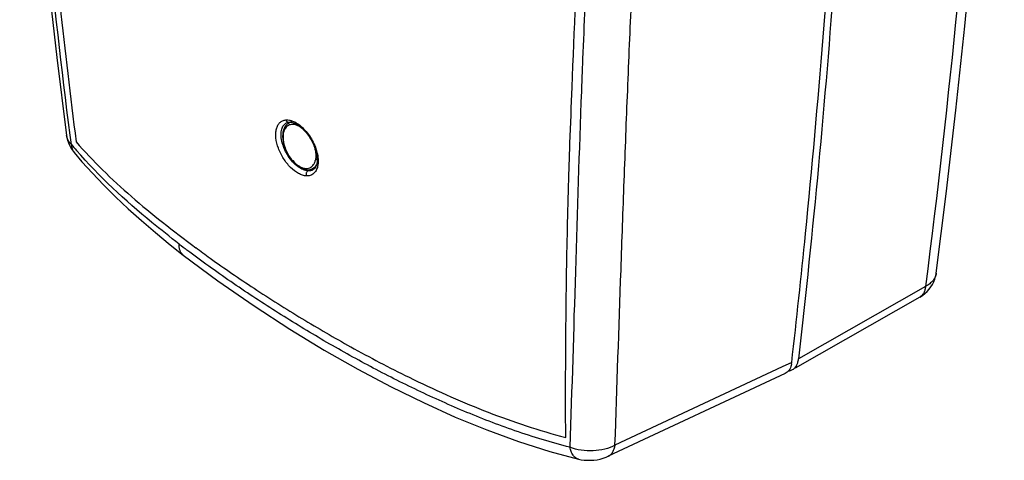
# Model space of a CAD drawing. Units: millimetres. Extents: x 107 to 177, y 44 to 156.
# Drawn here: x 111 to 164, y 44 to 67 of the extents above; entities that cross this region are included whole.
import ezdxf

# ---------------------------------------------------------------- set-up
doc = ezdxf.new("R2010")
doc.units = ezdxf.units.MM
doc.header["$LTSCALE"] = 16.335
doc.layers.get('0').update_dxf_attribs({"linetype": 'CONTINUOUS'})
doc.layers.add('IMPORT_IGES', color=7, linetype='CONTINUOUS')

msp = doc.modelspace()

# ---------------------------------------------------------------- linework, layer by layer
at = {"color": 7, "linetype": 'CONTINUOUS'}
for p, q in [((125.37, 61.83), (125.371, 61.83)), ((125.462, 61.861), (125.491, 61.865)), ((113.601, 61.144), (113.601, 61.144)), ((114, 60.242), (114.001, 60.24)), ((119.845, 54.752), (119.845, 54.753)), ((160.126, 53.777), (160.125, 53.774)), ((159.547, 53.071), (152.756, 49.193)), ((159.241, 52.505), (152.57, 48.696)), ((152.393, 49.005), (151.878, 48.764)), ((151.878, 48.764), (142.937, 44.579)), ((152.041, 48.415), (142.578, 43.984)), ((140.981, 43.832), (140.98, 43.832))]:
    msp.add_line(p, q, dxfattribs=at)
at = {"color": 250, "linetype": 'CONTINUOUS'}
for p, q in [((113.859, 60.672), (113.794, 61.168)), ((113.858, 60.673), (113.797, 61.168)), ((126.514, 59.254), (126.73, 59.366)), ((126.771, 59.305), (126.763, 59.301))]:
    msp.add_line(p, q, dxfattribs=at)
at = {"color": 7, "linetype": 'CONTINUOUS'}
for points in [[(111.149, 105.02), (111.141, 104.616), (111.093, 100.289), (111.098, 95.94), (111.163, 91.575), (111.297, 87.202), (111.509, 82.83), (111.795, 78.46), (112.154, 74.087), (112.582, 69.711), (113.074, 65.332), (113.601, 61.144)], [(160.126, 53.777), (160.65, 58.02), (161.165, 62.498), (161.645, 67.001), (162.088, 71.529), (162.497, 76.082), (162.869, 80.658), (163.206, 85.257), (163.507, 89.88), (163.763, 94.36)], [(125.37, 61.83), (125.4, 61.844), (125.43, 61.854), (125.462, 61.861)], [(125.493, 61.865), (125.557, 61.866), (125.64, 61.855)], [(125.64, 61.855), (125.731, 61.829), (125.828, 61.79), (125.927, 61.738), (126.027, 61.674), (126.125, 61.6), (126.222, 61.515), (126.316, 61.421), (126.406, 61.32), (126.492, 61.212), (126.573, 61.097), (126.649, 60.979), (126.719, 60.856), (126.783, 60.73), (126.839, 60.602), (126.888, 60.473), (126.928, 60.343), (126.96, 60.216), (126.983, 60.091), (126.997, 59.971), (127.002, 59.856), (126.998, 59.749), (126.985, 59.652), (126.964, 59.565), (126.937, 59.492)], [(113.606, 61.144), (113.618, 61.063), (113.653, 60.905), (113.704, 60.748), (113.771, 60.596), (113.852, 60.449), (113.948, 60.308), (114, 60.242)], [(114.002, 60.241), (114.425, 59.744), (114.981, 59.125), (115.577, 58.501), (116.214, 57.87), (116.89, 57.233), (117.606, 56.593), (118.359, 55.95), (119.148, 55.303), (119.845, 54.752)], [(126.823, 59.339), (126.777, 59.308), (126.763, 59.301)], [(126.937, 59.492), (126.903, 59.43), (126.865, 59.38), (126.823, 59.339)], [(119.845, 54.753), (121.687, 53.373), (123.629, 52.026), (125.536, 50.793), (127.388, 49.67), (129.19, 48.644), (130.957, 47.706), (132.692, 46.854), (134.395, 46.084), (136.084, 45.39), (137.771, 44.774), (139.458, 44.241), (140.98, 43.833)], [(159.241, 52.505), (159.378, 52.59), (159.514, 52.693), (159.635, 52.803), (159.744, 52.921), (159.839, 53.047), (159.92, 53.178), (159.988, 53.313), (160.043, 53.454), (160.086, 53.601), (160.114, 53.751), (160.117, 53.775)], [(140.981, 43.832), (141.129, 43.801), (141.297, 43.778), (141.468, 43.767), (141.642, 43.767), (141.812, 43.778), (141.979, 43.801), (142.145, 43.834), (142.306, 43.878), (142.459, 43.933), (142.579, 43.984)]]:
    msp.add_lwpolyline(points, dxfattribs=at)
at = {"color": 250, "linetype": 'CONTINUOUS'}
for centre, radius, start, end in [((125.576, 61.433), 0.448, 117.4011, 125.5335), ((126.443, 61.038), 1.264, 167.2229, 167.6314), ((132.816, 76.603), 24.762, 220.0401, 221.0121), ((126.463, 59.772), 0.385, 303.0044, 305.5609), ((126.565, 59.701), 0.446, 294.5017, 296.3424), ((156.648, 103.367), 60.642, 232.36866, 232.86996), ((160.744, 107.439), 65.864, 240.98582, 244.04637), ((149.887, 82.055), 38.283, 255.0713, 255.5006), ((142.369, 44.433), 0.495, 295.018, 296.2023)]:
    msp.add_arc(centre, radius, start, end, dxfattribs=at)
at = {"color": 7, "linetype": 'CONTINUOUS'}
msp.add_arc((151.256, 49.134), 1.144, 348.5578, 353.5563, dxfattribs=at)
at = {"color": 250, "linetype": 'CONTINUOUS'}
for points, knots in [([(113.794, 61.168), (113.332, 64.743), (112.725, 70.118), (112.116, 77.306), (111.767, 82.714), (111.532, 88.135), (111.411, 93.565), (111.385, 98.992), (111.427, 102.608), (111.456, 104.414)], [0, 0, 0, 0, 0.249451, 0.374257, 0.499217, 0.624409, 0.749766, 0.875036, 1, 1, 1, 1]), ([(163.179, 93.618), (162.996, 90.178), (162.154, 76.632), (160.829, 63.116), (159.548, 53.071)], [0, 0, 0, 0, 0.253862, 1, 1, 1, 1]), ([(142.935, 44.577), (143.046, 47.702), (143.204, 52.419), (143.429, 58.747), (143.613, 63.583), (143.82, 68.483), (144.054, 73.446), (144.299, 78.468), (144.462, 81.834), (144.541, 83.525)], [0, 0, 0, 0, 0.240686, 0.363193, 0.487291, 0.613094, 0.74064, 0.869689, 1, 1, 1, 1]), ([(141.893, 80.195), (141.832, 78.935), (141.679, 75.802), (141.439, 70.821), (141.279, 67.099), (141.206, 65.25)], [0, 0, 0, 0, 0.252942, 0.628987, 1, 1, 1, 1]), ([(112.57, 75.501), (112.764, 73.037), (113.221, 68.133), (113.799, 63.242), (114.112, 60.809)], [0, 0, 0, 0, 0.501911, 1, 1, 1, 1]), ([(140.53, 60.743), (140.566, 61.74), (140.718, 65.801), (140.891, 69.86), (141.035, 72.922)], [0, 0, 0, 0, 0.245624, 1, 1, 1, 1]), ([(141.206, 65.25), (141.201, 65.106), (141.178, 64.532), (141.156, 63.958), (141.14, 63.528)], [0, 0, 0, 0, 0.250444, 1, 1, 1, 1]), ([(141.14, 63.528), (141.02, 60.312), (140.814, 53.958), (140.628, 47.604), (140.528, 44.467)], [0, 0, 0, 0, 0.506321, 1, 1, 1, 1]), ([(126.424, 58.986), (126.356, 58.99), (126.212, 59.02), (125.915, 59.152), (125.552, 59.441), (125.189, 59.907), (124.92, 60.446), (124.8, 60.919), (124.787, 61.272), (124.819, 61.5), (124.89, 61.694), (125.003, 61.845), (125.152, 61.947), (125.267, 61.977), (125.325, 61.982)], [0, 0, 0, 0, 0.051407, 0.109376, 0.24352, 0.39545, 0.55086, 0.694603, 0.758438, 0.815765, 0.866638, 0.912384, 0.95578, 1, 1, 1, 1]), ([(125.096, 61.422), (125.111, 61.499), (125.159, 61.642), (125.26, 61.757), (125.316, 61.797)], [0, 0, 0, 0, 0.532659, 1, 1, 1, 1]), ([(126.084, 61.608), (126.045, 61.632), (125.967, 61.674), (125.815, 61.733), (125.659, 61.75), (125.518, 61.716), (125.394, 61.651), (125.325, 61.566), (125.289, 61.505)], [0, 0, 0, 0, 0.1512, 0.291869, 0.540184, 0.654345, 0.766258, 1, 1, 1, 1]), ([(125.325, 61.982), (125.341, 61.984), (125.405, 61.988), (125.471, 61.982), (125.519, 61.973)], [0, 0, 0, 0, 0.239437, 1, 1, 1, 1]), ([(125.325, 61.982), (125.339, 61.948), (125.373, 61.9), (125.438, 61.867), (125.474, 61.863), (125.491, 61.865)], [0, 0, 0, 0, 0.513829, 0.765092, 1, 1, 1, 1]), ([(125.519, 61.973), (125.528, 61.971), (125.563, 61.964), (125.598, 61.955), (125.623, 61.947)], [0, 0, 0, 0, 0.244416, 1, 1, 1, 1]), ([(125.623, 61.947), (125.633, 61.944), (125.669, 61.932), (125.705, 61.918), (125.732, 61.906)], [0, 0, 0, 0, 0.244589, 1, 1, 1, 1]), ([(125.732, 61.906), (125.83, 61.864), (126.027, 61.748), (126.396, 61.424), (126.774, 60.895), (127.008, 60.291), (127.068, 59.816), (127.052, 59.597), (127.03, 59.497)], [0, 0, 0, 0, 0.110219, 0.234263, 0.506421, 0.774755, 0.894565, 1, 1, 1, 1]), ([(113.859, 60.672), (113.79, 60.738), (113.674, 60.882), (113.613, 61.058), (113.601, 61.144)], [0, 0, 0, 0, 0.524598, 1, 1, 1, 1]), ([(126.514, 59.254), (126.423, 59.259), (126.229, 59.316), (125.842, 59.552), (125.428, 60.034), (125.153, 60.616), (125.069, 61.096), (125.076, 61.321), (125.096, 61.422)], [0, 0, 0, 0, 0.096782, 0.211574, 0.481543, 0.762553, 0.889469, 1, 1, 1, 1]), ([(125.168, 61.292), (125.167, 61.282), (125.172, 61.261), (125.187, 61.245), (125.195, 61.239)], [0, 0, 0, 0, 0.474885, 1, 1, 1, 1]), ([(125.195, 61.239), (125.194, 61.225), (125.19, 61.191), (125.185, 61.136), (125.185, 61.094), (125.186, 61.073)], [0, 0, 0, 0, 0.243952, 0.614162, 1, 1, 1, 1]), ([(125.195, 61.239), (125.196, 61.245), (125.2, 61.269), (125.204, 61.292), (125.208, 61.309)], [0, 0, 0, 0, 0.255037, 1, 1, 1, 1]), ([(125.231, 61.383), (125.229, 61.378), (125.222, 61.356), (125.215, 61.335), (125.21, 61.318)], [0, 0, 0, 0, 0.247516, 1, 1, 1, 1]), ([(125.289, 61.505), (125.277, 61.487), (125.255, 61.448), (125.239, 61.405), (125.231, 61.383)], [0, 0, 0, 0, 0.48559, 1, 1, 1, 1]), ([(113.858, 60.673), (113.858, 60.595), (113.878, 60.44), (113.952, 60.301), (114, 60.242)], [0, 0, 0, 0, 0.50576, 1, 1, 1, 1]), ([(114.112, 60.808), (114.564, 60.291), (115.521, 59.282), (117.075, 57.854), (118.747, 56.476), (119.913, 55.588), (120.513, 55.145)], [0, 0, 0, 0, 0.240926, 0.48655, 0.738972, 1, 1, 1, 1]), ([(125.186, 61.073), (125.185, 60.878), (125.243, 60.574), (125.411, 60.203), (125.526, 60.023), (125.588, 59.938)], [0, 0, 0, 0, 0.479024, 0.740092, 1, 1, 1, 1]), ([(126.834, 60.613), (126.877, 60.49), (126.922, 60.302), (126.938, 60.055), (126.931, 59.939), (126.922, 59.884)], [0, 0, 0, 0, 0.530058, 0.774062, 1, 1, 1, 1]), ([(140.463, 58.777), (140.468, 58.94), (140.49, 59.596), (140.512, 60.251), (140.529, 60.742)], [0, 0, 0, 0, 0.249524, 1, 1, 1, 1]), ([(119.622, 55.341), (119.13, 55.721), (117.186, 57.259), (115.351, 58.95), (114.131, 60.353)], [0, 0, 0, 0, 0.25039, 1, 1, 1, 1]), ([(126.687, 59.458), (126.699, 59.467), (126.747, 59.505), (126.786, 59.553), (126.812, 59.591)], [0, 0, 0, 0, 0.24344, 1, 1, 1, 1]), ([(126.812, 59.591), (126.822, 59.606), (126.849, 59.646), (126.88, 59.718), (126.899, 59.775), (126.907, 59.805)], [0, 0, 0, 0, 0.234839, 0.607767, 1, 1, 1, 1]), ([(126.922, 59.884), (126.921, 59.877), (126.917, 59.85), (126.912, 59.824), (126.907, 59.805)], [0, 0, 0, 0, 0.255446, 1, 1, 1, 1]), ([(127.002, 59.856), (126.994, 59.857), (126.966, 59.86), (126.939, 59.871), (126.922, 59.884)], [0, 0, 0, 0, 0.261571, 1, 1, 1, 1]), ([(126.055, 59.502), (126.109, 59.47), (126.192, 59.429), (126.306, 59.395), (126.412, 59.379), (126.539, 59.385), (126.633, 59.423), (126.673, 59.449)], [0, 0, 0, 0, 0.288921, 0.42203, 0.54735, 0.780017, 1, 1, 1, 1]), ([(126.514, 59.254), (126.471, 59.232), (126.406, 59.142), (126.407, 59.035), (126.424, 58.986)], [0, 0, 0, 0, 0.476465, 1, 1, 1, 1]), ([(127.03, 59.497), (127.013, 59.419), (126.963, 59.275), (126.825, 59.099), (126.637, 58.996), (126.495, 58.982), (126.424, 58.986)], [0, 0, 0, 0, 0.276164, 0.520551, 0.753702, 1, 1, 1, 1]), ([(126.75, 59.295), (126.733, 59.287), (126.657, 59.258), (126.575, 59.25), (126.514, 59.254)], [0, 0, 0, 0, 0.240665, 1, 1, 1, 1]), ([(140.302, 44.991), (140.297, 46.131), (140.293, 48.991), (140.336, 53.587), (140.411, 57.042), (140.463, 58.777)], [0, 0, 0, 0, 0.248033, 0.622446, 1, 1, 1, 1]), ([(119.845, 54.753), (119.806, 54.783), (119.735, 54.856), (119.662, 54.997), (119.623, 55.162), (119.619, 55.28), (119.622, 55.341)], [0, 0, 0, 0, 0.22544, 0.461562, 0.718211, 1, 1, 1, 1]), ([(140.53, 44.466), (139.537, 44.719), (137.616, 45.299), (135.299, 46.198), (133.527, 46.975), (132.231, 47.579), (130.954, 48.208), (129.274, 49.084), (127.205, 50.247), (124.765, 51.734), (122.367, 53.316), (120.81, 54.439), (120.043, 55.019)], [0, 0, 0, 0, 0.132633, 0.259398, 0.321464, 0.383076, 0.444457, 0.505734, 0.628304, 0.751511, 0.875569, 1, 1, 1, 1]), ([(120.513, 55.147), (120.767, 54.958), (121.79, 54.212), (122.835, 53.494), (123.628, 52.972)], [0, 0, 0, 0, 0.250288, 1, 1, 1, 1]), ([(160.125, 53.774), (160.116, 53.705), (160.075, 53.566), (159.951, 53.376), (159.772, 53.206), (159.627, 53.114), (159.548, 53.071)], [0, 0, 0, 0, 0.220303, 0.454914, 0.713572, 1, 1, 1, 1]), ([(123.628, 52.974), (124.472, 52.418), (126.177, 51.343), (127.919, 50.33), (128.798, 49.843)], [0, 0, 0, 0, 0.501573, 1, 1, 1, 1]), ([(159.548, 53.071), (159.542, 53.011), (159.522, 52.895), (159.462, 52.733), (159.369, 52.598), (159.285, 52.53), (159.241, 52.505)], [0, 0, 0, 0, 0.270837, 0.527386, 0.768873, 1, 1, 1, 1]), ([(131.919, 48.214), (132.579, 47.891), (133.896, 47.272), (135.897, 46.422), (137.933, 45.673), (139.32, 45.254), (140.025, 45.063)], [0, 0, 0, 0, 0.253193, 0.501137, 0.748467, 1, 1, 1, 1]), ([(142.938, 44.578), (142.767, 44.485), (142.381, 44.341), (141.762, 44.253), (141.128, 44.285), (140.719, 44.392), (140.528, 44.467)], [0, 0, 0, 0, 0.236142, 0.492187, 0.75236, 1, 1, 1, 1]), ([(140.98, 43.833), (140.924, 43.847), (140.811, 43.903), (140.679, 44.05), (140.584, 44.244), (140.545, 44.39), (140.53, 44.466)], [0, 0, 0, 0, 0.213701, 0.449576, 0.713606, 1, 1, 1, 1]), ([(142.588, 43.989), (142.636, 44.012), (142.728, 44.079), (142.833, 44.219), (142.904, 44.39), (142.929, 44.514), (142.938, 44.578)], [0, 0, 0, 0, 0.22777, 0.468421, 0.726422, 1, 1, 1, 1])]:
    msp.add_open_spline(points, degree=3, knots=knots, dxfattribs=at)
at = {"color": 7, "linetype": 'CONTINUOUS'}
for points, knots in [([(152.393, 49.005), (152.653, 51.301), (153.643, 60.597), (154.383, 69.92), (154.809, 76.945)], [0, 0, 0, 0, 0.247179, 1, 1, 1, 1]), ([(155.159, 76.925), (155.016, 74.584), (154.394, 65.325), (153.536, 56.083), (152.755, 49.193)], [0, 0, 0, 0, 0.252808, 1, 1, 1, 1]), ([(126.246, 61.492), (126.233, 61.503), (126.181, 61.545), (126.127, 61.583), (126.084, 61.608)], [0, 0, 0, 0, 0.25808, 1, 1, 1, 1]), ([(125.589, 59.938), (125.623, 59.892), (125.756, 59.725), (125.92, 59.58), (126.055, 59.502)], [0, 0, 0, 0, 0.269416, 1, 1, 1, 1]), ([(152.687, 48.919), (152.695, 48.94), (152.728, 49.028), (152.747, 49.122), (152.755, 49.193)], [0, 0, 0, 0, 0.23689, 1, 1, 1, 1]), ([(152.189, 48.521), (152.179, 48.51), (152.134, 48.469), (152.082, 48.435), (152.041, 48.415)], [0, 0, 0, 0, 0.254308, 1, 1, 1, 1]), ([(152.377, 48.907), (152.369, 48.868), (152.333, 48.729), (152.262, 48.596), (152.189, 48.521)], [0, 0, 0, 0, 0.27421, 1, 1, 1, 1]), ([(152.22, 48.556), (152.24, 48.558), (152.316, 48.567), (152.39, 48.594), (152.439, 48.622)], [0, 0, 0, 0, 0.256917, 1, 1, 1, 1]), ([(152.439, 48.622), (152.494, 48.653), (152.595, 48.741), (152.66, 48.856), (152.687, 48.919)], [0, 0, 0, 0, 0.478374, 1, 1, 1, 1])]:
    msp.add_open_spline(points, degree=3, knots=knots, dxfattribs=at)
at = {"layer": 'IMPORT_IGES', "color": 7, "linetype": 'CONTINUOUS'}
for p, q in [((125.582, 61.863), (125.49, 61.813)), ((126.751, 59.374), (126.918, 59.456))]:
    msp.add_line(p, q, dxfattribs=at)
for points in [[(125.399, 61.749), (125.337, 61.687), (125.283, 61.614), (125.238, 61.531), (125.202, 61.438), (125.176, 61.336), (125.168, 61.292)], [(125.49, 61.813), (125.467, 61.799), (125.399, 61.749)], [(125.168, 61.292), (125.161, 61.23), (125.155, 61.102), (125.162, 60.969), (125.179, 60.832), (125.209, 60.692), (125.249, 60.553), (125.299, 60.415), (125.359, 60.279), (125.428, 60.147), (125.507, 60.017), (125.594, 59.894), (125.686, 59.78), (125.782, 59.678), (125.881, 59.587), (125.984, 59.508), (126.091, 59.441), (126.2, 59.388), (126.308, 59.349), (126.412, 59.327), (126.512, 59.32), (126.608, 59.328)], [(126.608, 59.328), (126.698, 59.352), (126.751, 59.374)]]:
    msp.add_lwpolyline(points, dxfattribs=at)
at = {"layer": 'IMPORT_IGES', "color": 250, "linetype": 'CONTINUOUS'}
for centre, radius, start, end in [((125.711, 61.414), 0.456, 116.3517, 118.9016), ((125.709, 61.417), 0.452, 101.8662, 116.3271)]:
    msp.add_arc(centre, radius, start, end, dxfattribs=at)
msp.add_open_spline([(126.752, 59.375), (126.797, 59.397), (126.882, 59.459), (126.945, 59.544), (126.971, 59.59)], degree=3, knots=[0, 0, 0, 0, 0.486166, 1, 1, 1, 1], dxfattribs=at)

doc.saveas('drawing.dxf')
